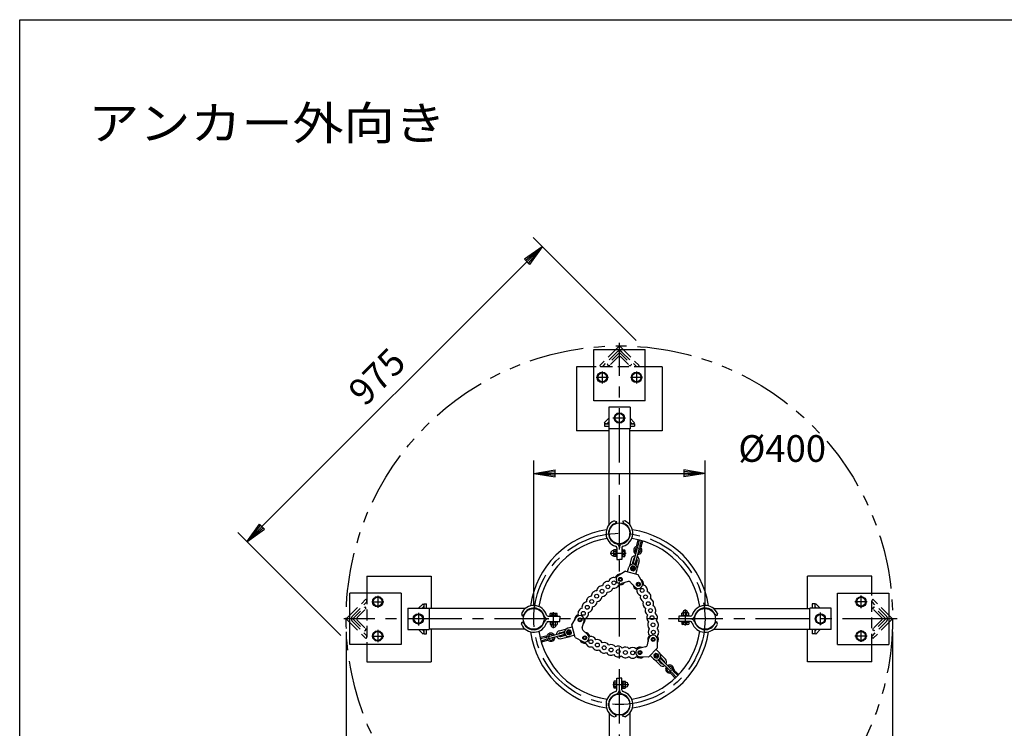
# Model space of a CAD drawing. Extents: x 5 to 385, y 10 to 280.
# Drawn here: x 5 to 120, y 197 to 280 of the extents above; entities that cross this region are included whole.
import ezdxf

# ---------------------------------------------------------------- set-up
doc = ezdxf.new("R2010")
doc.units = 0
doc.header["$LTSCALE"] = 0.2
for name, pattern in [('CENTER', [50.8, 31.75, -6.35, 6.35, -6.35]), ('HIDDEN', [9.525, 6.35, -3.175]), ('PHANTOM', [63.5, 31.75, -6.35, 6.35, -6.35, 6.35, -6.35])]:
    doc.linetypes.add(name, pattern=pattern)
doc.layers.get('0').update_dxf_attribs({"linetype": 'CONTINUOUS'})
doc.layers.get('DEFPOINTS').update_dxf_attribs({"linetype": 'CONTINUOUS'})
for name, color, linetype in [('LAY-10', 7, 'CONTINUOUS'), ('LAY-20', 7, 'CONTINUOUS'), ('LAY-255', 7, 'CONTINUOUS')]:
    doc.layers.add(name, color=color, linetype=linetype)
doc.styles.add('EXCADDIM1', font='simplex', dxfattribs={"width": 0.84, "bigfont": 'bigfont'})
doc.styles.add('EXCADSTD', font='simplex', dxfattribs={"bigfont": 'bigfont'})
doc.styles.get("Standard").update_dxf_attribs({"font": 'simplex', "bigfont": 'bigfont'})
doc.dimstyles.new('ISO-25', dxfattribs={"dimtxt": 2.5, "dimasz": 2.5, "dimexe": 1.25, "dimexo": 0.625, "dimtad": 1, "dimtxsty": 'STANDARD', "dimcen": 2.5, "dimazin": 3, "dimtfac": 1, "dimtmove": 0, "dimatfit": 3})

# ---------------------------------------------------------------- blocks, each defined once
blk = doc.blocks.new('EX_BNORM')
at = {"color": 0, "linetype": 'CONTINUOUS'}
for p, q in [((0, 0), (-1, 0.167)), ((-1, 0.167), (-1, -0.167)), ((0, 0), (-1, 0.083)), ((0, 0), (-1, 0)), ((0, 0), (-1, -0.167)), ((0, 0), (-1, -0.083))]:
    blk.add_line(p, q, dxfattribs=at)
blk = doc.blocks.new('*D19')
at = {"layer": 'DEFPOINTS', "color": 0}
for p in [(43.11, 210), (106.89, 210), (43.11, 168.54)]:
    blk.add_point(p, dxfattribs=at)
at = {"layer": 'LAY-20', "color": 4, "linetype": 'CONTINUOUS'}
for p, q in [((43.11, 208.5), (43.11, 167.04)), ((106.89, 208.5), (106.89, 167.04)), ((104.39, 168.54), (45.61, 168.54))]:
    blk.add_line(p, q, dxfattribs=at)
at = {"layer": 'LAY-20', "color": 4, "xscale": 2.5, "yscale": 2.5, "zscale": 2.5, "rotation": 180}
blk.add_blockref('EX_BNORM', (43.11, 168.54), dxfattribs=at)
at = {"layer": 'LAY-20', "color": 4, "xscale": 2.5, "yscale": 2.5, "zscale": 2.5}
blk.add_blockref('EX_BNORM', (106.89, 168.54), dxfattribs=at)
at = {"layer": 'LAY-20', "color": 7, "insert": (75, 171.04), "char_height": 3.118, "attachment_point": 5, "style": 'EXCADDIM1'}
blk.add_mtext('1275', dxfattribs=at)
blk = doc.blocks.new('*D20')
at = {"layer": 'DEFPOINTS', "color": 0}
for p in [(65.98, 253.48), (78, 241.46), (43.54, 207)]:
    blk.add_point(p, dxfattribs=at)
at = {"layer": 'LAY-20', "color": 4, "linetype": 'CONTINUOUS'}
for p, q in [((76.94, 242.52), (64.92, 254.55)), ((33.28, 220.79), (64.21, 251.72)), ((42.48, 208.06), (30.45, 220.08))]:
    blk.add_line(p, q, dxfattribs=at)
at = {"layer": 'LAY-20', "color": 4, "xscale": 2.5, "yscale": 2.5, "zscale": 2.5}
for p, rotation in [((65.98, 253.48), 45.00000000000011), ((31.52, 219.02), 225.0000000000001)]:
    blk.add_blockref('EX_BNORM', p, dxfattribs=dict(at, rotation=rotation))
at = {"layer": 'LAY-20', "color": 7, "insert": (46.98, 238.02), "char_height": 3.118, "attachment_point": 5, "rotation": 45, "style": 'EXCADDIM1'}
blk.add_mtext('975', dxfattribs=at)
blk = doc.blocks.new('*D23')
at = {"layer": 'DEFPOINTS', "color": 0}
for p in [(85, 227), (65, 210), (85, 210)]:
    blk.add_point(p, dxfattribs=at)
at = {"layer": 'LAY-20', "color": 4, "linetype": 'CONTINUOUS'}
for p, q in [((65, 211.5), (65, 228.5)), ((85, 211.5), (85, 228.5)), ((67.5, 227), (82.5, 227))]:
    blk.add_line(p, q, dxfattribs=at)
at = {"layer": 'LAY-20', "color": 4, "xscale": 2.5, "yscale": 2.5, "zscale": 2.5, "rotation": 180}
blk.add_blockref('EX_BNORM', (65, 227), dxfattribs=at)
at = {"layer": 'LAY-20', "color": 4, "xscale": 2.5, "yscale": 2.5, "zscale": 2.5}
blk.add_blockref('EX_BNORM', (85, 227), dxfattribs=at)
at = {"layer": 'LAY-20', "color": 7, "insert": (94, 229.5), "char_height": 3.118, "attachment_point": 5, "style": 'EXCADDIM1'}
blk.add_mtext('%%c400', dxfattribs=at)

msp = doc.modelspace()

# ---------------------------------------------------------------- linework, layer by layer
at = {"layer": 'LAY-10', "color": 7, "linetype": 'CONTINUOUS'}
for p, q in [((72, 235.4639), (72, 241.4639)), ((72, 241.4639), (78, 241.4639)), ((75, 241.8913), (74.5726, 241.4639)), ((75, 241.8913), (75.4274, 241.4639)), ((78, 235.4639), (78, 241.4639)), ((70, 239.4639), (70, 231.9639)), ((72, 239.4639), (70, 239.4639)), ((80, 239.4639), (78, 239.4639)), ((80, 239.4639), (80, 231.9639)), ((72.7, 238.7335), (72.4, 238.2139)), ((72.4, 238.2139), (72.7, 237.6943)), ((73.3, 238.7335), (72.7, 238.7335)), ((73.6, 238.2139), (73.3, 238.7335)), ((73.3, 237.6943), (73.6, 238.2139)), ((76.7, 238.7335), (76.4, 238.2139)), ((76.4, 238.2139), (76.7, 237.6943)), ((77.3, 238.7335), (76.7, 238.7335)), ((77.6, 238.2139), (77.3, 238.7335)), ((77.3, 237.6943), (77.6, 238.2139)), ((72.7, 237.6943), (73.3, 237.6943)), ((76.7, 237.6943), (77.3, 237.6943)), ((78, 235.4639), (72, 235.4639)), ((76.25, 234.7139), (73.75, 234.7139)), ((73.75, 234.7139), (73.75, 232.2139)), ((76.25, 234.7139), (76.25, 232.2139)), ((73.75, 233.4367), (73.2322, 232.9189)), ((74.7, 233.9835), (74.4, 233.4639)), ((74.4, 233.4639), (74.7, 232.9443)), ((75.3, 233.9835), (74.7, 233.9835)), ((75.6, 233.4639), (75.3, 233.9835)), ((75.3, 232.9443), (75.6, 233.4639)), ((76.25, 233.4367), (76.7678, 232.9189)), ((73.2322, 232.9189), (73.2853, 232.8659)), ((73.25, 232.8), (73.25, 232.5)), ((73.25, 232.8), (73.75, 232.8)), ((73.25, 232.5), (73.75, 232.5)), ((73.75, 233.0124), (73.6035, 232.8659)), ((76.25, 232.2139), (73.75, 232.2139)), ((73.785, 220.9864), (73.785, 232.2139)), ((74.7, 232.9443), (75.3, 232.9443)), ((76.215, 220.9864), (76.215, 232.2139)), ((76.25, 233.0124), (76.3965, 232.8659)), ((76.25, 232.8), (76.75, 232.8)), ((76.25, 232.5), (76.75, 232.5)), ((76.7678, 232.9189), (76.7147, 232.8659)), ((76.75, 232.8), (76.75, 232.5)), ((73.785, 231.9639), (70, 231.9639)), ((80, 231.9639), (76.215, 231.9639)), ((73.9452, 220.6983), (73.9452, 220.603)), ((73.9952, 220.7685), (73.9952, 220.6831)), ((74.0452, 220.8298), (74.0452, 220.7514)), ((74.0952, 220.8841), (74.0952, 220.8109)), ((74.1452, 220.9325), (74.1452, 220.8635)), ((74.1952, 220.976), (74.1952, 220.9102)), ((74.2452, 221.0151), (74.2452, 220.9521)), ((74.2952, 221.0505), (74.2952, 220.9897)), ((74.3452, 221.0823), (74.3452, 221.0235)), ((74.3755, 221.435), (74.6416, 221.3689)), ((74.3952, 221.1111), (74.3952, 221.0538)), ((74.4452, 221.1369), (74.4452, 221.0809)), ((74.6416, 221.3689), (74.4952, 221.1599)), ((74.4952, 221.1599), (74.4952, 221.1052)), ((74.4952, 221.1599), (74.5152, 221.1141)), ((75.6245, 221.435), (75.3584, 221.3689)), ((75.3584, 221.3689), (75.5048, 221.1599)), ((75.5048, 221.1599), (75.4848, 221.1141)), ((75.5048, 221.1599), (75.5048, 221.1052)), ((75.5548, 221.1369), (75.5548, 221.0809)), ((75.6048, 221.1111), (75.6048, 221.0538)), ((75.6548, 221.0823), (75.6548, 221.0235)), ((75.7048, 221.0505), (75.7048, 220.9897)), ((75.7548, 221.0151), (75.7548, 220.9521)), ((75.8048, 220.976), (75.8048, 220.9102)), ((75.8548, 220.9325), (75.8548, 220.8635)), ((75.9048, 220.8841), (75.9048, 220.8109)), ((75.9548, 220.8298), (75.9548, 220.7514)), ((76.0048, 220.7685), (76.0048, 220.6831)), ((76.0548, 220.6983), (76.0548, 220.603)), ((73.7452, 220.1604), (73.7452, 219.8396)), ((73.7952, 220.3856), (73.7952, 220.1572)), ((73.7952, 219.8428), (73.7952, 219.6144)), ((73.8452, 220.5164), (73.8452, 220.3777)), ((73.8452, 219.6223), (73.8452, 219.4836)), ((73.8952, 220.6162), (73.8952, 220.5056)), ((76.1048, 220.6162), (76.1048, 220.5056)), ((76.1548, 220.5164), (76.1548, 220.3777)), ((76.1548, 219.6223), (76.1548, 219.4836)), ((76.2048, 220.3856), (76.2048, 220.1572)), ((76.2048, 219.8428), (76.2048, 219.6144)), ((76.2548, 220.1604), (76.2548, 219.8396)), ((73.8952, 219.4944), (73.8952, 219.3838)), ((73.9452, 219.397), (73.9452, 219.3017)), ((73.9952, 219.3169), (73.9952, 219.2315)), ((74.0452, 219.2486), (74.0452, 219.1702)), ((74.0952, 219.1891), (74.0952, 219.1159)), ((74.1452, 219.1365), (74.1452, 219.0675)), ((74.1952, 219.0898), (74.1952, 219.024)), ((74.2452, 219.0479), (74.2452, 218.9849)), ((74.2952, 219.0103), (74.2952, 218.9495)), ((74.3452, 218.9765), (74.3452, 218.9177)), ((74.3952, 218.9462), (74.3952, 218.8889)), ((74.4452, 218.9191), (74.4452, 218.8631)), ((74.4952, 218.8948), (74.4952, 218.8401)), ((74.5452, 218.8733), (74.5452, 218.8196)), ((74.5952, 218.8544), (74.5952, 218.8015)), ((74.6416, 218.7868), (74.6558, 218.8348)), ((74.6452, 218.838), (74.6452, 218.7989)), ((75.3584, 218.7868), (75.3442, 218.8348)), ((75.3548, 218.838), (75.3548, 218.7989)), ((75.4048, 218.8544), (75.4048, 218.8015)), ((75.4548, 218.8733), (75.4548, 218.8196)), ((75.5048, 218.8948), (75.5048, 218.8401)), ((75.5548, 218.9191), (75.5548, 218.8631)), ((75.6048, 218.9462), (75.6048, 218.8889)), ((75.6548, 218.9765), (75.6548, 218.9177)), ((75.7048, 219.0103), (75.7048, 218.9495)), ((75.7548, 219.0479), (75.7548, 218.9849)), ((75.8048, 219.0898), (75.8048, 219.024)), ((75.8548, 219.1365), (75.8548, 219.0675)), ((75.9048, 219.1891), (75.9048, 219.1159)), ((75.9548, 219.2486), (75.9548, 219.1702)), ((76.0048, 219.3169), (76.0048, 219.2315)), ((76.0548, 219.397), (76.0548, 219.3017)), ((76.1048, 219.4944), (76.1048, 219.3838)), ((77.0348, 218.5817), (77.1814, 219.2462)), ((77.1812, 218.5494), (77.3272, 219.2105)), ((77.3857, 218.4946), (77.5899, 219.1402)), ((77.5287, 218.4494), (77.7339, 219.0981)), ((74.295, 217.985), (74.295, 217.385)), ((74.62, 218.085), (74.3324, 218.085)), ((74.62, 217.885), (74.3324, 217.885)), ((74.62, 217.485), (74.3324, 217.485)), ((74.62, 217.285), (74.3324, 217.285)), ((74.62, 217.26), (74.62, 218.11)), ((74.7, 218.11), (74.62, 218.11)), ((74.7, 217.26), (74.62, 217.26)), ((74.7, 218.3073), (74.7, 216.935)), ((75.3, 218.3073), (75.3, 216.935)), ((75.38, 218.11), (75.3, 218.11)), ((75.38, 217.26), (75.3, 217.26)), ((75.38, 217.26), (75.38, 218.11)), ((75.38, 218.085), (75.6159, 218.085)), ((75.6159, 217.885), (75.38, 217.885)), ((75.6159, 217.485), (75.38, 217.485)), ((75.38, 217.285), (75.6159, 217.285)), ((75.645, 217.985), (75.645, 217.385)), ((76.634, 216.5811), (77.061, 218.1749)), ((76.8755, 216.5164), (77.3025, 218.1102)), ((74.7, 216.935), (75, 216.935)), ((75.3, 216.935), (75, 216.935)), ((76.3865, 217.0098), (76.1616, 216.1705)), ((76.5024, 216.1865), (76.2903, 215.9744)), ((76.628, 216.9451), (76.4783, 216.3863)), ((76.7922, 216.1089), (76.5024, 216.1865)), ((76.8698, 215.8191), (76.7922, 216.1089)), ((77.0627, 216.8286), (76.9129, 216.2698)), ((77.3041, 216.7639), (77.0793, 215.9246)), ((45.5361, 215), (53.0361, 215)), ((45.5361, 215), (45.5361, 213)), ((53.0361, 215), (53.0361, 211.215)), ((75.7132, 215.5596), (74.8498, 215.0361)), ((75.7132, 215.5596), (77.1621, 215.1714)), ((75.9547, 215.4949), (76.0971, 216.0262)), ((76.2903, 215.9744), (76.3679, 215.6846)), ((76.3679, 215.6846), (76.6577, 215.607)), ((76.6577, 215.607), (76.8698, 215.8191)), ((76.9206, 215.2361), (77.063, 215.7673)), ((77.1621, 215.1714), (77.6482, 214.2863)), ((104.4639, 215), (96.9639, 215)), ((96.9639, 211.215), (96.9639, 215)), ((104.4639, 213), (104.4639, 215)), ((76.0041, 214.3494), (75.2494, 214.1287)), ((76.3052, 214.2687), (76.8484, 213.7002)), ((49.5361, 213), (43.5361, 213)), ((43.5361, 207), (43.5361, 213)), ((49.5361, 213), (49.5361, 207)), ((100.4639, 207), (100.4639, 213)), ((100.4639, 213), (106.4639, 213)), ((106.4639, 213), (106.4639, 207)), ((46.4861, 212.5196), (46.1861, 212)), ((46.1861, 212), (46.4861, 211.4804)), ((47.0861, 212.5196), (46.4861, 212.5196)), ((46.4861, 211.4804), (47.0861, 211.4804)), ((47.3861, 212), (47.0861, 212.5196)), ((47.0861, 211.4804), (47.3861, 212)), ((51.5633, 211.25), (52.0811, 211.7678)), ((52.0811, 211.7678), (52.1341, 211.7147)), ((52.2, 211.75), (52.5, 211.75)), ((52.2, 211.25), (52.2, 211.75)), ((52.5, 211.25), (52.5, 211.75)), ((97.8, 211.75), (97.5, 211.75)), ((97.5, 211.75), (97.5, 211.25)), ((97.8, 211.75), (97.8, 211.25)), ((97.9189, 211.7678), (97.8659, 211.7147)), ((98.4367, 211.25), (97.9189, 211.7678)), ((103.2139, 212.6), (102.6943, 212.3)), ((102.6943, 212.3), (102.6943, 211.7)), ((102.6943, 211.7), (103.2139, 211.4)), ((103.7335, 212.3), (103.2139, 212.6)), ((103.2139, 211.4), (103.7335, 211.7)), ((103.7335, 211.7), (103.7335, 212.3)), ((43.1087, 210), (43.5361, 210.4274)), ((50.2861, 211.25), (52.7861, 211.25)), ((50.2861, 211.25), (50.2861, 208.75)), ((51.2361, 210.5196), (50.9361, 210)), ((51.8361, 210.5196), (51.2361, 210.5196)), ((52.1361, 210), (51.8361, 210.5196)), ((51.9876, 211.25), (52.1341, 211.3965)), ((52.7861, 211.25), (52.7861, 208.75)), ((64.0136, 211.215), (52.7861, 211.215)), ((63.565, 210.6245), (63.6311, 210.3584)), ((63.6311, 210.3584), (63.8401, 210.5048)), ((63.8401, 210.5048), (63.8948, 210.5048)), ((63.8401, 210.5048), (63.8859, 210.4848)), ((63.8631, 210.5548), (63.9191, 210.5548)), ((63.8889, 210.6048), (63.9462, 210.6048)), ((63.9177, 210.6548), (63.9765, 210.6548)), ((63.9495, 210.7048), (64.0103, 210.7048)), ((63.9849, 210.7548), (64.0479, 210.7548)), ((64.024, 210.8048), (64.0898, 210.8048)), ((64.0675, 210.8548), (64.1365, 210.8548)), ((64.1159, 210.9048), (64.1891, 210.9048)), ((64.1702, 210.9548), (64.2486, 210.9548)), ((64.2315, 211.0048), (64.3169, 211.0048)), ((64.3017, 211.0548), (64.397, 211.0548)), ((64.3838, 211.1048), (64.4944, 211.1048)), ((64.4836, 211.1548), (64.6223, 211.1548)), ((64.6144, 211.2048), (64.8428, 211.2048)), ((64.8396, 211.2548), (65.1604, 211.2548)), ((65.1572, 211.2048), (65.3856, 211.2048)), ((65.3777, 211.1548), (65.5164, 211.1548)), ((65.5056, 211.1048), (65.6162, 211.1048)), ((65.603, 211.0548), (65.6983, 211.0548)), ((65.6831, 211.0048), (65.7685, 211.0048)), ((65.7514, 210.9548), (65.8298, 210.9548)), ((65.8109, 210.9048), (65.8841, 210.9048)), ((65.8635, 210.8548), (65.9325, 210.8548)), ((65.9102, 210.8048), (65.976, 210.8048)), ((65.9521, 210.7548), (66.0151, 210.7548)), ((65.9897, 210.7048), (66.0505, 210.7048)), ((66.0235, 210.6548), (66.0823, 210.6548)), ((66.0538, 210.6048), (66.1111, 210.6048)), ((66.0809, 210.5548), (66.1369, 210.5548)), ((66.1052, 210.5048), (66.1599, 210.5048)), ((66.1267, 210.4548), (66.1804, 210.4548)), ((66.1456, 210.4048), (66.1985, 210.4048)), ((66.162, 210.3548), (66.2011, 210.3548)), ((66.2132, 210.3584), (66.1652, 210.3442)), ((67.74, 210.38), (66.89, 210.38)), ((66.89, 210.38), (66.89, 210.3)), ((66.915, 210.38), (66.915, 210.6159)), ((67.015, 210.645), (67.615, 210.645)), ((67.115, 210.6159), (67.115, 210.38)), ((67.515, 210.6159), (67.515, 210.38)), ((67.715, 210.38), (67.715, 210.6159)), ((67.74, 210.38), (67.74, 210.3)), ((82.26, 210.38), (83.11, 210.38)), ((82.26, 210.3), (82.26, 210.38)), ((82.285, 210.38), (82.285, 210.6676)), ((82.985, 210.705), (82.385, 210.705)), ((82.485, 210.38), (82.485, 210.6676)), ((82.885, 210.38), (82.885, 210.6676)), ((83.085, 210.38), (83.085, 210.6676)), ((83.11, 210.3), (83.11, 210.38)), ((83.7868, 210.3584), (83.8348, 210.3442)), ((83.838, 210.3548), (83.7989, 210.3548)), ((83.8544, 210.4048), (83.8015, 210.4048)), ((83.8733, 210.4548), (83.8196, 210.4548)), ((83.8948, 210.5048), (83.8401, 210.5048)), ((83.9191, 210.5548), (83.8631, 210.5548)), ((83.9462, 210.6048), (83.8889, 210.6048)), ((83.9765, 210.6548), (83.9177, 210.6548)), ((84.0103, 210.7048), (83.9495, 210.7048)), ((84.0479, 210.7548), (83.9849, 210.7548)), ((84.0898, 210.8048), (84.024, 210.8048)), ((84.1365, 210.8548), (84.0675, 210.8548)), ((84.1891, 210.9048), (84.1159, 210.9048)), ((84.2486, 210.9548), (84.1702, 210.9548)), ((84.3169, 211.0048), (84.2315, 211.0048)), ((84.397, 211.0548), (84.3017, 211.0548)), ((84.4944, 211.1048), (84.3838, 211.1048)), ((84.6223, 211.1548), (84.4836, 211.1548)), ((84.8428, 211.2048), (84.6144, 211.2048)), ((85.1604, 211.2548), (84.8396, 211.2548)), ((85.3856, 211.2048), (85.1572, 211.2048)), ((85.5164, 211.1548), (85.3777, 211.1548)), ((85.6162, 211.1048), (85.5056, 211.1048)), ((85.6983, 211.0548), (85.603, 211.0548)), ((85.7685, 211.0048), (85.6831, 211.0048)), ((85.8298, 210.9548), (85.7514, 210.9548)), ((85.8841, 210.9048), (85.8109, 210.9048)), ((85.9325, 210.8548), (85.8635, 210.8548)), ((85.976, 210.8048), (85.9102, 210.8048)), ((86.0151, 210.7548), (85.9521, 210.7548)), ((85.9864, 211.215), (97.2139, 211.215)), ((86.0505, 210.7048), (85.9897, 210.7048)), ((86.0823, 210.6548), (86.0235, 210.6548)), ((86.1111, 210.6048), (86.0538, 210.6048)), ((86.1369, 210.5548), (86.0809, 210.5548)), ((86.1599, 210.5048), (86.1052, 210.5048)), ((86.1599, 210.5048), (86.1141, 210.4848)), ((86.3689, 210.3584), (86.1599, 210.5048)), ((86.435, 210.6245), (86.3689, 210.3584)), ((99.7139, 211.25), (97.2139, 211.25)), ((97.2139, 208.75), (97.2139, 211.25)), ((98.0124, 211.25), (97.8659, 211.3965)), ((98.4639, 210.6), (97.9443, 210.3)), ((98.9835, 210.3), (98.4639, 210.6)), ((99.7139, 208.75), (99.7139, 211.25)), ((106.8913, 210), (106.4639, 210.4274)), ((43.1087, 210), (43.5361, 209.5726)), ((50.9361, 210), (51.2361, 209.4804)), ((51.2361, 209.4804), (51.8361, 209.4804)), ((51.8361, 209.4804), (52.1361, 210)), ((63.565, 209.3755), (63.6311, 209.6416)), ((63.6311, 209.6416), (63.8401, 209.4952)), ((63.8401, 209.4952), (63.8859, 209.5152)), ((63.8401, 209.4952), (63.8948, 209.4952)), ((63.8631, 209.4452), (63.9191, 209.4452)), ((63.8889, 209.3952), (63.9462, 209.3952)), ((63.9177, 209.3452), (63.9765, 209.3452)), ((63.9495, 209.2952), (64.0103, 209.2952)), ((63.9849, 209.2452), (64.0479, 209.2452)), ((64.024, 209.1952), (64.0898, 209.1952)), ((65.9102, 209.1952), (65.976, 209.1952)), ((65.9521, 209.2452), (66.0151, 209.2452)), ((65.9897, 209.2952), (66.0505, 209.2952)), ((66.0235, 209.3452), (66.0823, 209.3452)), ((66.0538, 209.3952), (66.1111, 209.3952)), ((66.0809, 209.4452), (66.1369, 209.4452)), ((66.1052, 209.4952), (66.1599, 209.4952)), ((66.1267, 209.5452), (66.1804, 209.5452)), ((66.1456, 209.5952), (66.1985, 209.5952)), ((66.162, 209.6452), (66.2011, 209.6452)), ((66.2132, 209.6416), (66.1652, 209.6558)), ((66.6927, 210.3), (68.065, 210.3)), ((66.6927, 209.7), (68.065, 209.7)), ((66.89, 209.7), (66.89, 209.62)), ((67.74, 209.62), (66.89, 209.62)), ((66.915, 209.62), (66.915, 209.3324)), ((67.015, 209.295), (67.615, 209.295)), ((67.115, 209.62), (67.115, 209.3324)), ((67.515, 209.62), (67.515, 209.3324)), ((67.715, 209.62), (67.715, 209.3324)), ((67.74, 209.7), (67.74, 209.62)), ((68.065, 210.3), (68.065, 210)), ((68.065, 209.7), (68.065, 210)), ((69.4404, 209.2868), (69.9639, 210.1502)), ((69.8286, 207.8379), (69.4404, 209.2868)), ((70.6506, 208.9959), (70.8713, 209.7506)), ((81.935, 210.3), (81.935, 210)), ((83.3073, 210.3), (81.935, 210.3)), ((81.935, 209.7), (81.935, 210)), ((83.3073, 209.7), (81.935, 209.7)), ((82.26, 209.62), (82.26, 209.7)), ((82.26, 209.62), (83.11, 209.62)), ((82.285, 209.62), (82.285, 209.3841)), ((82.985, 209.355), (82.385, 209.355)), ((82.485, 209.3841), (82.485, 209.62)), ((82.885, 209.3841), (82.885, 209.62)), ((83.085, 209.62), (83.085, 209.3841)), ((83.11, 209.62), (83.11, 209.7)), ((83.7868, 209.6416), (83.8348, 209.6558)), ((83.838, 209.6452), (83.7989, 209.6452)), ((83.8544, 209.5952), (83.8015, 209.5952)), ((83.8733, 209.5452), (83.8196, 209.5452)), ((83.8948, 209.4952), (83.8401, 209.4952)), ((83.9191, 209.4452), (83.8631, 209.4452)), ((83.9462, 209.3952), (83.8889, 209.3952)), ((83.9765, 209.3452), (83.9177, 209.3452)), ((84.0103, 209.2952), (83.9495, 209.2952)), ((84.0479, 209.2452), (83.9849, 209.2452)), ((84.0898, 209.1952), (84.024, 209.1952)), ((85.976, 209.1952), (85.9102, 209.1952)), ((86.0151, 209.2452), (85.9521, 209.2452)), ((86.0505, 209.2952), (85.9897, 209.2952)), ((86.0823, 209.3452), (86.0235, 209.3452)), ((86.1111, 209.3952), (86.0538, 209.3952)), ((86.1369, 209.4452), (86.0809, 209.4452)), ((86.1599, 209.4952), (86.1052, 209.4952)), ((86.1599, 209.4952), (86.1141, 209.5152)), ((86.3689, 209.6416), (86.1599, 209.4952)), ((86.435, 209.3755), (86.3689, 209.6416)), ((97.9443, 210.3), (97.9443, 209.7)), ((97.9443, 209.7), (98.4639, 209.4)), ((98.4639, 209.4), (98.9835, 209.7)), ((98.9835, 209.7), (98.9835, 210.3)), ((106.8913, 210), (106.4639, 209.5726)), ((46.4861, 208.5196), (46.1861, 208)), ((47.0861, 208.5196), (46.4861, 208.5196)), ((47.3861, 208), (47.0861, 208.5196)), ((50.2861, 208.75), (52.7861, 208.75)), ((51.5633, 208.75), (52.0811, 208.2322)), ((51.9876, 208.75), (52.1341, 208.6035)), ((52.0811, 208.2322), (52.1341, 208.2853)), ((52.2, 208.25), (52.2, 208.75)), ((52.2, 208.25), (52.5, 208.25)), ((52.5, 208.25), (52.5, 208.75)), ((64.0136, 208.785), (52.7861, 208.785)), ((53.0361, 208.785), (53.0361, 205)), ((64.0675, 209.1452), (64.1365, 209.1452)), ((64.1159, 209.0952), (64.1891, 209.0952)), ((64.1702, 209.0452), (64.2486, 209.0452)), ((64.2315, 208.9952), (64.3169, 208.9952)), ((64.3017, 208.9452), (64.397, 208.9452)), ((64.3838, 208.8952), (64.4944, 208.8952)), ((64.4836, 208.8452), (64.6223, 208.8452)), ((64.6144, 208.7952), (64.8428, 208.7952)), ((64.8396, 208.7452), (65.1604, 208.7452)), ((65.1572, 208.7952), (65.3856, 208.7952)), ((65.3777, 208.8452), (65.5164, 208.8452)), ((65.5056, 208.8952), (65.6162, 208.8952)), ((65.603, 208.9452), (65.6983, 208.9452)), ((65.6831, 208.9952), (65.7685, 208.9952)), ((65.7514, 209.0452), (65.8298, 209.0452)), ((65.8109, 209.0952), (65.8841, 209.0952)), ((65.8635, 209.1452), (65.9325, 209.1452)), ((68.4189, 208.366), (66.8251, 207.939)), ((68.4836, 208.1245), (66.8898, 207.6975)), ((67.9902, 208.6135), (68.8295, 208.8384)), ((68.0549, 208.372), (68.6137, 208.5217)), ((68.1714, 207.9373), (68.7302, 208.0871)), ((69.0256, 208.7097), (68.8135, 208.4976)), ((68.8135, 208.4976), (68.8911, 208.2078)), ((68.8911, 208.2078), (69.1809, 208.1302)), ((69.5051, 209.0453), (68.9738, 208.9029)), ((69.3154, 208.6321), (69.0256, 208.7097)), ((69.1809, 208.1302), (69.393, 208.3423)), ((69.7639, 208.0794), (69.2327, 207.937)), ((69.393, 208.3423), (69.3154, 208.6321)), ((70.7313, 208.6948), (71.2998, 208.1516)), ((84.1365, 209.1452), (84.0675, 209.1452)), ((84.1891, 209.0952), (84.1159, 209.0952)), ((84.2486, 209.0452), (84.1702, 209.0452)), ((84.3169, 208.9952), (84.2315, 208.9952)), ((84.397, 208.9452), (84.3017, 208.9452)), ((84.4944, 208.8952), (84.3838, 208.8952)), ((84.6223, 208.8452), (84.4836, 208.8452)), ((84.8428, 208.7952), (84.6144, 208.7952)), ((85.1604, 208.7452), (84.8396, 208.7452)), ((85.3856, 208.7952), (85.1572, 208.7952)), ((85.5164, 208.8452), (85.3777, 208.8452)), ((85.6162, 208.8952), (85.5056, 208.8952)), ((85.6983, 208.9452), (85.603, 208.9452)), ((85.7685, 208.9952), (85.6831, 208.9952)), ((85.8298, 209.0452), (85.7514, 209.0452)), ((85.8841, 209.0952), (85.8109, 209.0952)), ((85.9325, 209.1452), (85.8635, 209.1452)), ((85.9864, 208.785), (97.2139, 208.785)), ((96.9639, 205), (96.9639, 208.785)), ((99.7139, 208.75), (97.2139, 208.75)), ((97.5, 208.75), (97.5, 208.25)), ((97.8, 208.25), (97.5, 208.25)), ((97.8, 208.75), (97.8, 208.25)), ((98.0124, 208.75), (97.8659, 208.6035)), ((97.9189, 208.2322), (97.8659, 208.2853)), ((98.4367, 208.75), (97.9189, 208.2322)), ((103.2139, 208.6), (102.6943, 208.3)), ((102.6943, 208.3), (102.6943, 207.7)), ((103.7335, 208.3), (103.2139, 208.6)), ((103.7335, 207.7), (103.7335, 208.3)), ((49.5361, 207), (43.5361, 207)), ((45.5361, 207), (45.5361, 205)), ((46.1861, 208), (46.4861, 207.4804)), ((46.4861, 207.4804), (47.0861, 207.4804)), ((47.0861, 207.4804), (47.3861, 208)), ((66.4183, 207.9652), (65.7538, 207.8186)), ((66.4506, 207.8188), (65.7895, 207.6728)), ((66.5054, 207.6143), (65.8598, 207.4101)), ((66.5506, 207.4713), (65.9019, 207.2661)), ((68.2361, 207.6959), (69.0754, 207.9207)), ((69.8286, 207.8379), (70.7137, 207.3518)), ((78.2647, 206.9558), (78.4509, 207.7197)), ((79.4581, 206.6025), (79.4365, 207.612)), ((100.4639, 207), (106.4639, 207)), ((102.6943, 207.7), (103.2139, 207.4)), ((103.2139, 207.4), (103.7335, 207.7)), ((104.4639, 205), (104.4639, 207)), ((78.0442, 206.7353), (77.2803, 206.5491)), ((79.4581, 206.6025), (78.3975, 205.5419)), ((78.5743, 205.7186), (78.9632, 205.3297)), ((79.2391, 205.9731), (79.0269, 205.7609)), ((79.0269, 205.7609), (79.1046, 205.4712)), ((79.5288, 205.8954), (79.2391, 205.9731)), ((79.2814, 206.4257), (79.6703, 206.0368)), ((79.6065, 205.6056), (79.5288, 205.8954)), ((80.3774, 205.2944), (79.763, 205.9088)), ((45.5361, 205), (53.0361, 205)), ((78.3975, 205.5419), (77.388, 205.5635)), ((79.7056, 204.6226), (79.0912, 205.237)), ((79.1046, 205.4712), (79.3944, 205.3935)), ((79.3944, 205.3935), (79.6065, 205.6056)), ((79.8824, 204.7994), (79.4734, 205.2084)), ((79.7056, 205.1176), (80.8724, 203.9509)), ((80.2006, 205.1176), (79.7916, 205.5266)), ((79.8824, 205.2944), (81.0491, 204.1276)), ((104.4639, 205), (96.9639, 205)), ((81.053, 203.5854), (81.5122, 203.0833)), ((81.1637, 203.6867), (81.6207, 203.187)), ((81.3133, 203.8363), (81.813, 203.3793)), ((81.4146, 203.947), (81.9167, 203.4878)), ((74.355, 202.015), (74.355, 202.615)), ((74.62, 202.715), (74.3841, 202.715)), ((74.3841, 202.515), (74.62, 202.515)), ((74.62, 202.74), (74.62, 201.89)), ((74.62, 202.74), (74.7, 202.74)), ((74.7, 203.065), (75, 203.065)), ((74.7, 201.6927), (74.7, 203.065)), ((75.3, 203.065), (75, 203.065)), ((75.3, 201.6927), (75.3, 203.065)), ((75.3, 202.74), (75.38, 202.74)), ((75.38, 202.74), (75.38, 201.89)), ((75.38, 202.715), (75.6676, 202.715)), ((75.38, 202.515), (75.6676, 202.515)), ((75.705, 202.015), (75.705, 202.615)), ((74.3841, 202.115), (74.62, 202.115)), ((74.62, 201.915), (74.3841, 201.915)), ((74.4452, 201.0809), (74.4452, 201.1369)), ((74.4952, 201.1052), (74.4952, 201.1599)), ((74.5452, 201.1267), (74.5452, 201.1804)), ((74.5952, 201.1456), (74.5952, 201.1985)), ((74.62, 201.89), (74.7, 201.89)), ((74.6416, 201.2132), (74.6558, 201.1652)), ((74.6452, 201.162), (74.6452, 201.2011)), ((75.3, 201.89), (75.38, 201.89)), ((75.3584, 201.2132), (75.3442, 201.1652)), ((75.3548, 201.162), (75.3548, 201.2011)), ((75.38, 202.115), (75.6676, 202.115)), ((75.38, 201.915), (75.6676, 201.915)), ((75.4048, 201.1456), (75.4048, 201.1985)), ((75.4548, 201.1267), (75.4548, 201.1804)), ((75.5048, 201.1052), (75.5048, 201.1599)), ((75.5548, 201.0809), (75.5548, 201.1369)), ((73.7452, 199.8396), (73.7452, 200.1604)), ((73.7952, 200.1572), (73.7952, 200.3856)), ((73.8452, 200.3777), (73.8452, 200.5164)), ((73.8952, 200.5056), (73.8952, 200.6162)), ((73.9452, 200.603), (73.9452, 200.6983)), ((73.9952, 200.6831), (73.9952, 200.7685)), ((74.0452, 200.7514), (74.0452, 200.8298)), ((74.0952, 200.8109), (74.0952, 200.8841)), ((74.1452, 200.8635), (74.1452, 200.9325)), ((74.1952, 200.9102), (74.1952, 200.976)), ((74.2452, 200.9521), (74.2452, 201.0151)), ((74.2952, 200.9897), (74.2952, 201.0505)), ((74.3452, 201.0235), (74.3452, 201.0823)), ((74.3952, 201.0538), (74.3952, 201.1111)), ((75.6048, 201.0538), (75.6048, 201.1111)), ((75.6548, 201.0235), (75.6548, 201.0823)), ((75.7048, 200.9897), (75.7048, 201.0505)), ((75.7548, 200.9521), (75.7548, 201.0151)), ((75.8048, 200.9102), (75.8048, 200.976)), ((75.8548, 200.8635), (75.8548, 200.9325)), ((75.9048, 200.8109), (75.9048, 200.8841)), ((75.9548, 200.7514), (75.9548, 200.8298)), ((76.0048, 200.6831), (76.0048, 200.7685)), ((76.0548, 200.603), (76.0548, 200.6983)), ((76.1048, 200.5056), (76.1048, 200.6162)), ((76.1548, 200.3777), (76.1548, 200.5164)), ((76.2048, 200.1572), (76.2048, 200.3856)), ((76.2548, 199.8396), (76.2548, 200.1604)), ((73.785, 199.0136), (73.785, 187.7861)), ((73.7952, 199.6144), (73.7952, 199.8428)), ((73.8452, 199.4836), (73.8452, 199.6223)), ((73.8952, 199.3838), (73.8952, 199.4944)), ((73.9452, 199.3017), (73.9452, 199.397)), ((73.9952, 199.2315), (73.9952, 199.3169)), ((74.0452, 199.1702), (74.0452, 199.2486)), ((74.0952, 199.1159), (74.0952, 199.1891)), ((74.1452, 199.0675), (74.1452, 199.1365)), ((74.1952, 199.024), (74.1952, 199.0898)), ((74.2452, 198.9849), (74.2452, 199.0479)), ((74.2952, 198.9495), (74.2952, 199.0103)), ((74.3452, 198.9177), (74.3452, 198.9765)), ((74.3952, 198.8889), (74.3952, 198.9462)), ((74.4452, 198.8631), (74.4452, 198.9191)), ((74.4952, 198.8401), (74.4952, 198.8948)), ((74.4952, 198.8401), (74.5152, 198.8859)), ((74.6416, 198.6311), (74.4952, 198.8401)), ((75.3584, 198.6311), (75.5048, 198.8401)), ((75.5048, 198.8401), (75.4848, 198.8859)), ((75.5048, 198.8401), (75.5048, 198.8948)), ((75.5548, 198.8631), (75.5548, 198.9191)), ((75.6048, 198.8889), (75.6048, 198.9462)), ((75.6548, 198.9177), (75.6548, 198.9765)), ((75.7048, 198.9495), (75.7048, 199.0103)), ((75.7548, 198.9849), (75.7548, 199.0479)), ((75.8048, 199.024), (75.8048, 199.0898)), ((75.8548, 199.0675), (75.8548, 199.1365)), ((75.9048, 199.1159), (75.9048, 199.1891)), ((75.9548, 199.1702), (75.9548, 199.2486)), ((76.0048, 199.2315), (76.0048, 199.3169)), ((76.0548, 199.3017), (76.0548, 199.397)), ((76.1048, 199.3838), (76.1048, 199.4944)), ((76.1548, 199.4836), (76.1548, 199.6223)), ((76.2048, 199.6144), (76.2048, 199.8428)), ((76.215, 199.0136), (76.215, 187.7861)), ((74.3755, 198.565), (74.6416, 198.6311)), ((75.6245, 198.565), (75.3584, 198.6311))]:
    msp.add_line(p, q, dxfattribs=at)
at = {"layer": 'LAY-10', "color": 7, "linetype": 'HIDDEN'}
for p, q in [((74.5726, 241.4639), (72.7019, 239.5932)), ((75.4274, 241.4639), (77.2981, 239.5932)), ((74.6995, 241.1665), (73.0555, 239.5225)), ((75, 241.1139), (73.5858, 239.6997)), ((74.8409, 240.6013), (73.8686, 239.629)), ((75, 241.1139), (76.4142, 239.6997)), ((75.1591, 240.6013), (76.1314, 239.629)), ((75.3005, 241.1665), (76.9445, 239.5225)), ((78, 239.4639), (72, 239.4639)), ((72.7019, 239.5932), (72.7726, 239.5225)), ((73.5858, 239.6997), (73.6565, 239.629)), ((76.4142, 239.6997), (76.3435, 239.629)), ((77.2981, 239.5932), (77.2274, 239.5225)), ((45.5361, 213), (45.5361, 207)), ((104.4639, 207), (104.4639, 213)), ((43.5361, 210.4274), (45.4068, 212.2981)), ((43.8335, 210.3005), (45.4775, 211.9445)), ((45.4068, 212.2981), (45.4775, 212.2274)), ((104.5932, 212.2981), (104.5225, 212.2274)), ((106.1665, 210.3005), (104.5225, 211.9445)), ((106.4639, 210.4274), (104.5932, 212.2981)), ((43.8861, 210), (45.3003, 211.4142)), ((44.3987, 210.1591), (45.371, 211.1314)), ((45.3003, 211.4142), (45.371, 211.3435)), ((104.6997, 211.4142), (104.629, 211.3435)), ((105.6013, 210.1591), (104.629, 211.1314)), ((106.1139, 210), (104.6997, 211.4142)), ((43.5361, 209.5726), (45.4068, 207.7019)), ((43.8335, 209.6995), (45.4775, 208.0555)), ((43.8861, 210), (45.3003, 208.5858)), ((44.3987, 209.8409), (45.371, 208.8686)), ((106.1665, 209.6995), (104.5225, 208.0555)), ((106.4639, 209.5726), (104.5932, 207.7019)), ((105.6013, 209.8409), (104.629, 208.8686)), ((106.1139, 210), (104.6997, 208.5858)), ((45.3003, 208.5858), (45.371, 208.6565)), ((104.6997, 208.5858), (104.629, 208.6565)), ((45.4068, 207.7019), (45.4775, 207.7726)), ((104.5932, 207.7019), (104.5225, 207.7726))]:
    msp.add_line(p, q, dxfattribs=at)
at = {"layer": 'LAY-10', "color": 2, "linetype": 'CENTER'}
for p, q in [((75, 177.45), (75, 242.25)), ((73.73, 238.2139), (72.285, 238.2139)), ((73, 238.915), (73, 237.495)), ((77.685, 238.2139), (76.31, 238.2139)), ((77, 238.905), (77, 237.495)), ((75.725, 233.4639), (74.24, 233.4639)), ((73.915, 217.685), (75.78, 217.685)), ((46.7861, 212.685), (46.7861, 211.31)), ((103.2139, 211.27), (103.2139, 212.715)), ((46.095, 212), (47.505, 212)), ((103.915, 212), (102.495, 212)), ((51.5361, 210.725), (51.5361, 209.24)), ((67.315, 208.915), (67.315, 210.78)), ((82.685, 211.085), (82.685, 209.22)), ((98.4639, 209.275), (98.4639, 210.76)), ((107.4, 210), (42.85, 210)), ((46.7861, 208.73), (46.7861, 207.285)), ((103.2139, 207.315), (103.2139, 208.69)), ((46.085, 208), (47.505, 208)), ((103.905, 208), (102.495, 208)), ((76.085, 202.315), (74.22, 202.315))]:
    msp.add_line(p, q, dxfattribs=at)
at = {"layer": 'LAY-10', "color": 7, "linetype": 'PHANTOM'}
msp.add_circle((75, 210), 31.8913, dxfattribs=at)
at = {"layer": 'LAY-10', "color": 7, "linetype": 'CONTINUOUS'}
for centre, radius in [((73, 238.2139), 0.6), ((73, 238.2139), 0.5196), ((77, 238.2139), 0.6), ((77, 238.2139), 0.5196), ((75, 233.4639), 0.6), ((75, 233.4639), 0.5196), ((75, 220), 1.215), ((76.58, 215.8967), 0.2598), ((76.58, 215.8967), 0.15), ((76.58, 215.8967), 0.1), ((73.6438, 213.7495), 0.225), ((74.3581, 214.2102), 0.225), ((75.109, 214.6086), 0.225), ((75.109, 214.6086), 0.2), ((75.109, 214.6086), 0.15), ((77.2099, 214.0457), 0.225), ((77.2099, 214.0457), 0.2), ((77.2099, 214.0457), 0.15), ((72.3452, 212.6548), 0.225), ((72.9712, 213.2298), 0.225), ((77.661, 213.3252), 0.225), ((78.0492, 212.5691), 0.225), ((46.7861, 212), 0.6), ((46.7861, 212), 0.5196), ((71.2505, 211.3562), 0.225), ((71.7702, 212.0288), 0.225), ((78.3719, 211.7827), 0.225), ((103.2139, 212), 0.6), ((103.2139, 212), 0.5196), ((51.5361, 210), 0.6), ((51.5361, 210), 0.5196), ((65, 210), 1.215), ((70.7898, 210.6419), 0.225), ((78.6265, 210.9717), 0.225), ((78.8115, 210.1421), 0.225), ((85, 210), 1.215), ((98.4639, 210), 0.6), ((98.4639, 210), 0.5196), ((70.3914, 209.891), 0.225), ((70.3914, 209.891), 0.2), ((70.3914, 209.891), 0.15), ((78.9252, 209.2997), 0.225), ((46.7861, 208), 0.6), ((46.7861, 208), 0.5196), ((69.1033, 208.42), 0.2598), ((69.1033, 208.42), 0.15), ((69.1033, 208.42), 0.1), ((70.9543, 207.7901), 0.225), ((78.9671, 208.4508), 0.225), ((103.2139, 208), 0.6), ((103.2139, 208), 0.5196), ((70.9543, 207.7901), 0.2), ((70.9543, 207.7901), 0.15), ((71.6748, 207.339), 0.225), ((72.4309, 206.9508), 0.225), ((78.9366, 207.6013), 0.225), ((78.9366, 207.6013), 0.2), ((78.9366, 207.6013), 0.15), ((73.2173, 206.6281), 0.225), ((74.0283, 206.3735), 0.225), ((74.8579, 206.1885), 0.225), ((75.7003, 206.0748), 0.225), ((76.5492, 206.0329), 0.225), ((77.3987, 206.0634), 0.225), ((77.3987, 206.0634), 0.2), ((77.3987, 206.0634), 0.15), ((79.3167, 205.6833), 0.2598), ((79.3167, 205.6833), 0.15), ((79.3167, 205.6833), 0.1), ((75, 200), 1.215)]:
    msp.add_circle(centre, radius, dxfattribs=at)
at = {"layer": 'LAY-10', "color": 2, "linetype": 'CENTER'}
msp.add_circle((75, 210), 10, dxfattribs=at)
at = {"layer": 'LAY-10', "color": 7, "linetype": 'HIDDEN'}
for centre, radius, start, end in [((75, 240.866), 0.425, 45, 135), ((75, 240.4422), 0.225, 45, 135), ((72.914, 239.6639), 0.2, 225, 315), ((73.7626, 239.7351), 0.15, 225, 315), ((76.2374, 239.7351), 0.15, 225, 315), ((77.086, 239.6639), 0.2, 225, 315), ((45.3361, 212.086), 0.2, 315, 45), ((104.6639, 212.086), 0.2, 135, 225), ((45.2649, 211.2374), 0.15, 315, 45), ((104.7351, 211.2374), 0.15, 135, 225), ((44.134, 210), 0.425, 135, 225), ((44.5578, 210), 0.225, 135, 225), ((105.4422, 210), 0.225, 315, 45), ((105.866, 210), 0.425, 315, 45), ((45.2649, 208.7626), 0.15, 315, 45), ((45.3361, 207.914), 0.2, 315, 45), ((104.6639, 207.914), 0.2, 135, 225), ((104.7351, 208.7626), 0.15, 135, 225)]:
    msp.add_arc(centre, radius, start, end, dxfattribs=at)
at = {"layer": 'LAY-10', "color": 7, "linetype": 'CONTINUOUS'}
for centre, radius, start, end in [((73.4444, 233.025), 0.225, 225, 315), ((76.5556, 233.025), 0.225, 225, 315), ((75, 220), 1.565, 113.518266, 253.543571), ((75, 220), 1.265, 113.518266, 253.543571), ((75, 220), 1.265, 286.456429, 66.481734), ((75, 220), 1.565, 286.456429, 66.481734), ((75, 210), 10.5, 98.299321, 171.700679), ((75, 210), 10.5, 8.299321, 81.700679), ((75, 210), 9.5, 98.726005, 171.273995), ((74.5, 218.3073), 0.2, 0, 73.543571), ((74.5, 218.3073), 0.5, 0, 73.543571), ((75.5, 218.3073), 0.5, 106.456429, 180), ((75.5, 218.3073), 0.2, 106.456429, 180), ((75, 210), 9.5, 8.726005, 81.273995), ((77.1443, 218.0027), 0.475, 119.196996, 239.742477), ((76.7907, 218.6356), 0.25, 299.196996, 347.553617), ((76.7907, 218.6356), 0.4, 299.196996, 347.553617), ((77.767, 218.374), 0.4, 162.446383, 210.803004), ((77.767, 218.374), 0.25, 162.446383, 210.803004), ((74.2825, 217.685), 0.2875, 92.214528, 267.785472), ((74.2704, 217.9973), 0.025, 272.214528, 356.034799), ((74.2704, 217.3727), 0.025, 3.965201, 87.785472), ((74.4474, 217.985), 0.1524, 138.988406, 221.011594), ((74.8485, 217.685), 0.5535, 158.816044, 201.183956), ((74.4474, 217.385), 0.1524, 138.988406, 221.011594), ((75.4589, 217.985), 0.1861, 327.497193, 32.502807), ((74.9443, 217.685), 0.7007, 343.415061, 16.584939), ((75.4589, 217.385), 0.1861, 327.497193, 32.502807), ((76.8453, 216.8868), 0.475, 90.257523, 165), ((77.1443, 218.0027), 0.325, 119.196996, 232.380135), ((77.1818, 218.1425), 0.125, 345, 165), ((76.8453, 216.8868), 0.475, 345, 59.742477), ((77.1443, 218.0027), 0.475, 270.257523, 30.803004), ((77.1443, 218.0027), 0.325, 277.619865, 30.803004), ((76.58, 215.8967), 0.5, 345, 165), ((76.8453, 216.8868), 0.225, 108.748989, 165), ((76.7547, 216.5487), 0.125, 165, 345), ((76.8453, 216.8868), 0.225, 345, 41.251011), ((75.109, 214.6086), 0.625, 84.356198, 160.793013), ((75.109, 214.6086), 0.5, 121.226096, 286.303409), ((72.9712, 213.2298), 0.625, 84.848944, 175.407839), ((73.6438, 213.7495), 0.625, 79.977336, 170.53623), ((74.3581, 214.2102), 0.625, 75.105727, 165.664622), ((74.3581, 214.2102), 0.625, 259.977336, 340.793013), ((75.109, 214.6086), 0.625, 255.105727, 323.173307), ((76.0883, 214.0615), 0.3, 43.696591, 106.303409), ((77.2099, 214.0457), 0.625, 186.826693, 254.894273), ((77.2099, 214.0457), 0.5, 223.696591, 28.773904), ((77.2099, 214.0457), 0.625, 349.206987, 65.643802), ((77.661, 213.3252), 0.625, 344.335378, 74.894273), ((71.7702, 212.0288), 0.625, 94.592161, 185.151056), ((72.3452, 212.6548), 0.625, 89.720553, 180.279447), ((72.9712, 213.2298), 0.625, 269.720553, 350.53623), ((73.6438, 213.7495), 0.625, 264.848944, 345.664622), ((77.661, 213.3252), 0.625, 169.206987, 250.022664), ((78.0492, 212.5691), 0.625, 164.335378, 245.151056), ((78.0492, 212.5691), 0.625, 339.46377, 70.022664), ((51.975, 211.5556), 0.225, 315, 45), ((65, 210), 1.565, 16.456429, 156.481734), ((71.2505, 211.3562), 0.625, 99.46377, 190.022664), ((71.7702, 212.0288), 0.625, 279.46377, 0.279447), ((72.3452, 212.6548), 0.625, 274.592161, 355.407839), ((78.3719, 211.7827), 0.625, 159.46377, 240.279447), ((78.3719, 211.7827), 0.625, 334.592161, 65.151056), ((78.6265, 210.9717), 0.625, 329.720553, 60.279447), ((85, 210), 1.565, 23.518266, 163.543571), ((98.025, 211.5556), 0.225, 135, 225), ((65, 210), 1.265, 16.456429, 156.481734), ((66.6927, 210.5), 0.5, 196.456429, 270), ((66.6927, 210.5), 0.2, 196.456429, 270), ((67.015, 210.4589), 0.1861, 57.497193, 122.502807), ((67.315, 209.9443), 0.7007, 73.415061, 106.584939), ((67.615, 210.4589), 0.1861, 57.497193, 122.502807), ((70.3914, 209.891), 0.625, 109.206987, 185.643802), ((70.3914, 209.891), 0.5, 343.696591, 148.773904), ((70.7898, 210.6419), 0.625, 104.335378, 194.894273), ((70.7898, 210.6419), 0.625, 289.206987, 10.022664), ((71.2505, 211.3562), 0.625, 284.335378, 5.151056), ((78.6265, 210.9717), 0.625, 154.592161, 235.407839), ((78.8115, 210.1421), 0.625, 149.720553, 230.53623), ((78.8115, 210.1421), 0.625, 324.848944, 55.407839), ((82.385, 210.5526), 0.1524, 48.988406, 131.011594), ((82.3727, 210.7296), 0.025, 273.965201, 357.785472), ((82.685, 210.7175), 0.2875, 2.214528, 177.785472), ((82.685, 210.1515), 0.5535, 68.816044, 111.183956), ((82.985, 210.5526), 0.1524, 48.988406, 131.011594), ((82.9973, 210.7296), 0.025, 182.214528, 266.034799), ((83.3073, 210.5), 0.2, 270, 343.543571), ((83.3073, 210.5), 0.5, 270, 343.543571), ((85, 210), 1.265, 23.518266, 163.543571), ((65, 210), 1.565, 203.518266, 343.543571), ((65, 210), 1.265, 203.518266, 343.543571), ((66.6927, 209.5), 0.5, 90, 163.543571), ((66.6927, 209.5), 0.2, 90, 163.543571), ((67.015, 209.4474), 0.1524, 228.988406, 311.011594), ((67.0027, 209.2704), 0.025, 2.214528, 86.034799), ((67.315, 209.2825), 0.2875, 182.214528, 357.785472), ((67.315, 209.8485), 0.5535, 248.816044, 291.183956), ((67.615, 209.4474), 0.1524, 228.988406, 311.011594), ((67.6273, 209.2704), 0.025, 93.965201, 177.785472), ((70.3914, 209.891), 0.625, 306.826693, 14.894273), ((78.9252, 209.2997), 0.625, 144.848944, 225.664622), ((78.9252, 209.2997), 0.625, 319.977336, 50.53623), ((82.385, 209.5411), 0.1861, 237.497193, 302.502807), ((82.685, 210.0557), 0.7007, 253.415061, 286.584939), ((82.985, 209.5411), 0.1861, 237.497193, 302.502807), ((83.3073, 209.5), 0.5, 16.456429, 90), ((83.3073, 209.5), 0.2, 16.456429, 90), ((85, 210), 1.565, 196.456429, 336.481734), ((85, 210), 1.265, 196.456429, 336.481734), ((51.975, 208.4444), 0.225, 315, 45), ((75, 210), 10.5, 188.299321, 261.700679), ((75, 210), 9.5, 188.726005, 261.273995), ((66.3644, 208.2093), 0.25, 282.446383, 330.803004), ((66.9973, 207.8557), 0.475, 30.257523, 150.803004), ((66.9973, 207.8557), 0.325, 37.619865, 150.803004), ((68.1132, 208.1547), 0.475, 105, 179.742477), ((68.1132, 208.1547), 0.225, 105, 161.251011), ((68.4513, 208.2453), 0.125, 285, 105), ((69.1033, 208.42), 0.5, 105, 285), ((70.9385, 208.9117), 0.3, 163.696591, 226.303409), ((70.9543, 207.7901), 0.5, 241.226096, 46.303409), ((70.9543, 207.7901), 0.625, 15.105727, 83.173307), ((75, 210), 9.5, 278.726005, 351.273995), ((75, 210), 10.5, 278.299321, 351.700679), ((78.9366, 207.6013), 0.625, 135.105727, 203.173307), ((78.9671, 208.4508), 0.625, 139.977336, 220.793013), ((78.9366, 207.6013), 0.5, 1.226096, 166.303409), ((78.9671, 208.4508), 0.625, 315.105727, 45.664622), ((98.025, 208.4444), 0.225, 135, 225), ((66.3644, 208.2093), 0.4, 282.446383, 330.803004), ((66.626, 207.233), 0.4, 59.196996, 107.553617), ((66.626, 207.233), 0.25, 59.196996, 107.553617), ((66.8575, 207.8182), 0.125, 105, 285), ((66.9973, 207.8557), 0.475, 239.196996, 359.742477), ((66.9973, 207.8557), 0.325, 239.196996, 352.380135), ((68.1132, 208.1547), 0.475, 210.257523, 285), ((68.1132, 208.1547), 0.225, 228.748989, 285), ((70.9543, 207.7901), 0.625, 204.356198, 280.793013), ((71.6748, 207.339), 0.625, 195.105727, 285.664622), ((71.6748, 207.339), 0.625, 19.977336, 100.793013), ((72.4309, 206.9508), 0.625, 24.848944, 105.664622), ((73.2173, 206.6281), 0.625, 29.720553, 110.53623), ((74.0283, 206.3735), 0.625, 34.592161, 115.407839), ((77.9732, 207.0268), 0.3, 283.696591, 346.303409), ((78.9366, 207.6013), 0.625, 324.356198, 40.793013), ((72.4309, 206.9508), 0.625, 199.977336, 290.53623), ((73.2173, 206.6281), 0.625, 204.848944, 295.407839), ((74.0283, 206.3735), 0.625, 209.720553, 300.279447), ((74.8579, 206.1885), 0.625, 214.592161, 305.151056), ((74.8579, 206.1885), 0.625, 39.46377, 120.279447), ((75.7003, 206.0748), 0.625, 44.335378, 125.151056), ((76.5492, 206.0329), 0.625, 49.206987, 130.022664), ((77.3987, 206.0634), 0.5, 103.696591, 268.773904), ((77.3987, 206.0634), 0.625, 66.826693, 134.894273), ((79.3167, 205.6833), 0.5, 225, 45), ((75.7003, 206.0748), 0.625, 219.46377, 310.022664), ((76.5492, 206.0329), 0.625, 224.335378, 314.894273), ((77.3987, 206.0634), 0.625, 229.206987, 305.643802), ((79.794, 205.206), 0.125, 45, 225), ((80.0415, 204.9585), 0.475, 225, 299.742477), ((80.0415, 204.9585), 0.225, 225, 281.251011), ((80.0415, 204.9585), 0.225, 348.748989, 45), ((80.0415, 204.9585), 0.475, 330.257523, 45), ((80.8584, 204.1416), 0.475, 359.196996, 119.742477), ((80.8584, 204.1416), 0.475, 150.257523, 270.803004), ((80.8584, 204.1416), 0.325, 157.619865, 270.803004), ((80.8584, 204.1416), 0.325, 359.196996, 112.380135), ((80.8685, 203.4167), 0.4, 42.446383, 90.803004), ((80.8685, 203.4167), 0.25, 42.446383, 90.803004), ((80.9607, 204.0393), 0.125, 225, 45), ((81.5833, 204.1315), 0.4, 179.196996, 227.553617), ((81.5833, 204.1315), 0.25, 179.196996, 227.553617), ((74.5411, 202.615), 0.1861, 147.497193, 212.502807), ((75.0557, 202.315), 0.7007, 163.415061, 196.584939), ((75.5526, 202.615), 0.1524, 318.988406, 41.011594), ((75.1515, 202.315), 0.5535, 338.816044, 21.183956), ((75.7296, 202.6273), 0.025, 183.965201, 267.785472), ((75.7175, 202.315), 0.2875, 272.214528, 87.785472), ((75, 200), 1.565, 106.456429, 246.481734), ((75, 200), 1.265, 106.456429, 246.481734), ((74.5411, 202.015), 0.1861, 147.497193, 212.502807), ((74.5, 201.6927), 0.2, 286.456429, 0), ((74.5, 201.6927), 0.5, 286.456429, 0), ((75.5, 201.6927), 0.5, 180, 253.543571), ((75.5, 201.6927), 0.2, 180, 253.543571), ((75, 200), 1.265, 293.518266, 73.543571), ((75, 200), 1.565, 293.518266, 73.543571), ((75.5526, 202.015), 0.1524, 318.988406, 41.011594), ((75.7296, 202.0027), 0.025, 92.214528, 176.034799)]:
    msp.add_arc(centre, radius, start, end, dxfattribs=at)
at = {"layer": 'LAY-255', "color": 7, "linetype": 'CONTINUOUS'}
for p, q in [((5, 280), (385, 280)), ((5, 10), (5, 280))]:
    msp.add_line(p, q, dxfattribs=at)

# ---------------------------------------------------------------- texts
at = {"layer": 'LAY-255', "color": 7, "linetype": 'CONTINUOUS', "style": 'EXCADSTD', "width": 1.121311}
msp.add_text('アンカー外向き', height=3.89764, dxfattribs=at).set_placement((13, 265.9693))

# ---------------------------------------------------------------- dimensions: what is measured, and where the dimension line sits
at = {"layer": 'LAY-20', "color": 4, "linetype": 'CONTINUOUS'}
dim = msp.add_linear_dim(base=(65.9792, 253.4847), p1=(43.5361, 207), p2=(78, 241.4639), angle=225, text='975', dimstyle='ISO-25', override={"dimtxt": 3.11811, "dimasz": 2.5, "dimexe": 1.5, "dimexo": 1.5, "dimgap": 0, "dimtad": 1, "dimjust": 0, "dimtih": 0, "dimtoh": 0, "dimdec": 1, "dimlfac": 20, "dimzin": 8, "dimlunit": 2, "dimtxsty": 'EXCADDIM1', "dimblk1": 'EX_BNORM', "dimblk2": 'EX_BNORM', "dimsah": 1, "dimse1": 0, "dimse2": 0, "dimclrd": 4, "dimclre": 4, "dimclrt": 7, "dimtmove": 2}, dxfattribs=at)
dim.commit()
dim.dimension.update_dxf_attribs({"geometry": '*D20', "text_midpoint": (46.9795, 238.0205), "dimtype": 160})
for base, p1, p2, text, override, picture, middle in [((85, 227), (65, 210), (85, 210), '%%c<>', {"dimtxt": 3.11811, "dimasz": 2.5, "dimexe": 1.5, "dimexo": 1.5, "dimgap": 0, "dimtad": 1, "dimjust": 2, "dimtih": 0, "dimtoh": 0, "dimdec": 1, "dimlfac": 20, "dimzin": 8, "dimlunit": 2, "dimtxsty": 'EXCADDIM1', "dimblk1": 'EX_BNORM', "dimblk2": 'EX_BNORM', "dimsah": 1, "dimse1": 0, "dimse2": 0, "dimclrd": 4, "dimclre": 4, "dimclrt": 7, "dimtmove": 2}, '*D23', (94, 229.5)), ((43.1087, 168.5361), (106.8913, 210), (43.1087, 210), '1275', {"dimtxt": 3.11811, "dimasz": 2.5, "dimexe": 1.5, "dimexo": 1.5, "dimgap": 0, "dimtad": 1, "dimjust": 0, "dimtih": 0, "dimtoh": 0, "dimdec": 1, "dimlfac": 20, "dimzin": 8, "dimlunit": 2, "dimtxsty": 'EXCADDIM1', "dimblk1": 'EX_BNORM', "dimblk2": 'EX_BNORM', "dimsah": 1, "dimse1": 0, "dimse2": 0, "dimclrd": 4, "dimclre": 4, "dimclrt": 7, "dimtmove": 2}, '*D19', (75, 171.0361))]:
    dim = msp.add_linear_dim(base=base, p1=p1, p2=p2, text=text, dimstyle='ISO-25', override=override, dxfattribs=at)
    dim.commit()
    dim.dimension.update_dxf_attribs({"geometry": picture, "text_midpoint": middle, "dimtype": 160})

doc.saveas('drawing.dxf')
